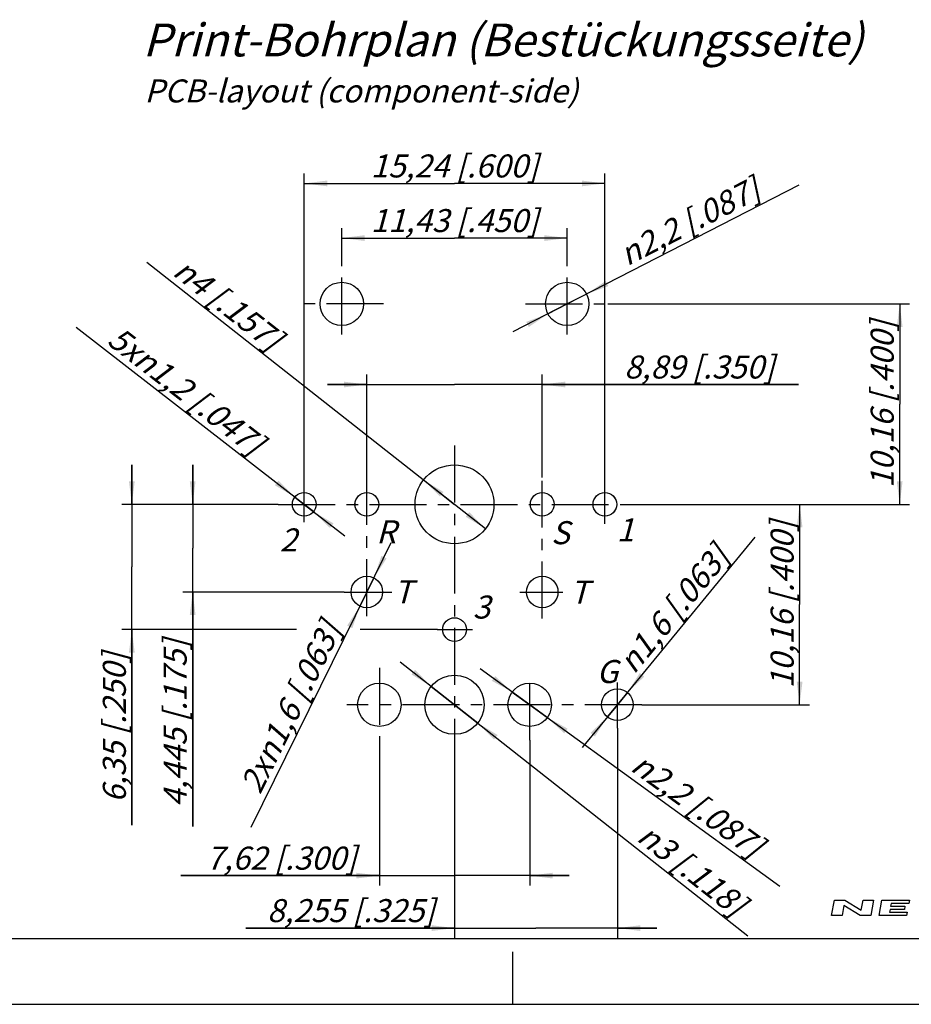
# Model space of a CAD drawing. Units: millimetres. Extents: x 0 to 420, y 0 to 297.
# Drawn here: x 155 to 291, y 0 to 150 of the extents above; entities that cross this region are included whole.
import ezdxf

# ---------------------------------------------------------------- set-up
doc = ezdxf.new("R2010")
doc.units = ezdxf.units.MM
doc.header["$LTSCALE"] = 23.1
doc.linetypes.add('CENTER', pattern=[0.6, 0.375, -0.075, 0.075, -0.075])
doc.layers.get('0').update_dxf_attribs({"linetype": 'CONTINUOUS'})
doc.layers.add('DEFAULT_1', color=7, linetype='CENTER')
doc.layers.add('ZEICHNUNGSBEMASSUNGEN', color=7, linetype='CONTINUOUS')
doc.styles.get("Standard").update_dxf_attribs({"font": 'txt', "width": 0.7})
doc.styles.add('TEXTSTYLE_3', font='gdt', dxfattribs={"width": 0.7})
doc.dimstyles.new('DIMSTYLE_1', dxfattribs={"dimtxt": 3.5, "dimasz": 3.5, "dimexe": 1.5, "dimexo": 0, "dimgap": 0.875, "dimtad": 1, "dimdec": 4, "dimlfac": 0.333333, "dimdsep": 46, "dimtxsty": 'STANDARD', "dimblk": '_FILLED', "dimblk1": '_FILLED', "dimblk2": '_FILLED', "dimcen": 0.09, "dimclrt": 5, "dimadec": 0, "dimazin": 0, "dimtp": 0.2, "dimtm": 0.2, "dimtfac": 1, "dimtdec": 4, "dimtofl": 0, "dimtmove": 0, "dimatfit": 3, "dimldrblk": '_FILLED', "dimfxl": 1, "dimtolj": 1, "dimarcsym": 0})
doc.dimstyles.new('DIMSTYLE_2', dxfattribs={"dimtxt": 3.5, "dimasz": 3.5, "dimexe": 1.5, "dimexo": 0, "dimgap": 0.875, "dimtad": 1, "dimdec": 4, "dimlfac": 0.333333, "dimdsep": 46, "dimtxsty": 'STANDARD', "dimblk": '_FILLED', "dimblk1": '_FILLED', "dimblk2": '_FILLED', "dimcen": 0.09, "dimclrt": 5, "dimadec": 0, "dimazin": 0, "dimtp": 0.1, "dimtm": 0.1, "dimtfac": 1, "dimtdec": 4, "dimtofl": 0, "dimtmove": 0, "dimatfit": 3, "dimldrblk": '_FILLED', "dimfxl": 1, "dimtolj": 1, "dimarcsym": 0})
doc.dimstyles.new('DIMSTYLE_5', dxfattribs={"dimtxt": 3.5, "dimasz": 3.5, "dimexe": 1.5, "dimexo": 0, "dimtad": 1, "dimdec": 4, "dimlfac": 0.333333, "dimdsep": 46, "dimtxsty": 'STANDARD', "dimblk": '_FILLED', "dimblk1": '_FILLED', "dimblk2": '_FILLED', "dimcen": 0.09, "dimclrt": 5, "dimadec": 0, "dimazin": 0, "dimtp": 0.1, "dimtm": 0.1, "dimtfac": 1, "dimtdec": 4, "dimtofl": 0, "dimtmove": 0, "dimatfit": 3, "dimldrblk": '_FILLED', "dimfxl": 1, "dimtolj": 1, "dimarcsym": 0})

# ---------------------------------------------------------------- blocks, each defined once
blk = doc.blocks.new('_FILLED')
at = {"color": 0, "linetype": 'BYBLOCK'}
blk.add_solid([(0, 0), (-1, 0.125), (-1, -0.125)], dxfattribs=at)
blk = doc.blocks.new('*D8')
at = {"layer": 'ZEICHNUNGSBEMASSUNGEN', "color": 2, "linetype": 'CONTINUOUS'}
for p, q in [((221.15, 76.04), (174.37, 112.81)), ((216.43, 79.75), (221.15, 76.04)), ((225.87, 72.34), (221.15, 76.04))]:
    blk.add_line(p, q, dxfattribs=at)
at = {"layer": 'ZEICHNUNGSBEMASSUNGEN', "color": 2, "linetype": 'CONTINUOUS', "xscale": 3.5, "yscale": 3.5, "zscale": 3.5}
for p, rotation in [((216.43, 79.75), 141.8288553573), ((225.87, 72.34), 321.8288553573)]:
    blk.add_blockref('_FILLED', p, dxfattribs=dict(at, rotation=rotation))
at = {"layer": 'ZEICHNUNGSBEMASSUNGEN', "color": 5, "linetype": 'CONTINUOUS', "insert": (195.31, 101.96), "char_height": 3.5, "width": 34.75, "attachment_point": 3, "rotation": 321.8289, "line_spacing_factor": 0.9, "style": 'TEXTSTYLE_3'}
blk.add_mtext('\\Q15.0;{\\Fgdt;n}\\Ftxt;4{\\Ftxt.shx;\\W1.000000;\\H3.500000; }[.157]', dxfattribs=at)
blk = doc.blocks.new('*D9')
at = {"layer": 'ZEICHNUNGSBEMASSUNGEN', "color": 2, "linetype": 'CONTINUOUS'}
for p, q in [((207.82, 79.39), (207.82, 95.77)), ((234.49, 80.13), (234.49, 95.77)), ((207.82, 94.27), (201.82, 94.27)), ((201.82, 94.27), (221.15, 94.27)), ((273.45, 94.27), (221.15, 94.27)), ((234.49, 94.27), (273.45, 94.27))]:
    blk.add_line(p, q, dxfattribs=at)
at = {"layer": 'ZEICHNUNGSBEMASSUNGEN', "color": 2, "linetype": 'CONTINUOUS', "xscale": 3.5, "yscale": 3.5, "zscale": 3.5}
blk.add_blockref('_FILLED', (207.82, 94.27), dxfattribs=at)
at = {"layer": 'ZEICHNUNGSBEMASSUNGEN', "color": 2, "linetype": 'CONTINUOUS', "xscale": 3.5, "yscale": 3.5, "zscale": 3.5, "rotation": 180}
blk.add_blockref('_FILLED', (234.49, 94.27), dxfattribs=at)
at = {"layer": 'ZEICHNUNGSBEMASSUNGEN', "color": 5, "linetype": 'CONTINUOUS', "insert": (246.95, 98.68), "char_height": 3.5, "width": 39.75, "attachment_point": 1, "line_spacing_factor": 0.9}
blk.add_mtext('\\Q15.0;8,89{\\Ftxt.shx;\\W1.000000;\\H3.500000; }[.350]', dxfattribs=at)
blk = doc.blocks.new('*D10')
at = {"layer": 'ZEICHNUNGSBEMASSUNGEN', "color": 2, "linetype": 'CONTINUOUS'}
for p, q in [((198.29, 73.31), (198.29, 126.35)), ((244.01, 73.07), (244.01, 126.35)), ((198.29, 124.85), (221.15, 124.85)), ((244.01, 124.85), (221.15, 124.85))]:
    blk.add_line(p, q, dxfattribs=at)
at = {"layer": 'ZEICHNUNGSBEMASSUNGEN', "color": 2, "linetype": 'CONTINUOUS', "xscale": 3.5, "yscale": 3.5, "zscale": 3.5, "rotation": 180}
blk.add_blockref('_FILLED', (198.29, 124.85), dxfattribs=at)
at = {"layer": 'ZEICHNUNGSBEMASSUNGEN', "color": 2, "linetype": 'CONTINUOUS', "xscale": 3.5, "yscale": 3.5, "zscale": 3.5}
blk.add_blockref('_FILLED', (244.01, 124.85), dxfattribs=at)
at = {"layer": 'ZEICHNUNGSBEMASSUNGEN', "color": 5, "linetype": 'CONTINUOUS', "insert": (221.15, 129.26), "char_height": 3.5, "width": 43.125, "attachment_point": 2, "line_spacing_factor": 0.9}
blk.add_mtext('\\Q15.0;15,24{\\Ftxt.shx;\\W1.000000;\\H3.500000; }[.600]', dxfattribs=at)
blk = doc.blocks.new('*D11')
at = {"layer": 'ZEICHNUNGSBEMASSUNGEN', "color": 2, "linetype": 'CONTINUOUS'}
for p, q in [((198.29, 76.04), (163.6, 102.92)), ((196.87, 77.15), (198.29, 76.04)), ((199.71, 74.94), (198.29, 76.04)), ((198.29, 76.04), (204.46, 71.27))]:
    blk.add_line(p, q, dxfattribs=at)
at = {"layer": 'ZEICHNUNGSBEMASSUNGEN', "color": 2, "linetype": 'CONTINUOUS', "xscale": 3.5, "yscale": 3.5, "zscale": 3.5}
for p, rotation in [((196.87, 77.15), 322.2297554989), ((199.71, 74.94), 142.2282230785)]:
    blk.add_blockref('_FILLED', p, dxfattribs=dict(at, rotation=rotation))
at = {"layer": 'ZEICHNUNGSBEMASSUNGEN', "color": 5, "linetype": 'CONTINUOUS', "insert": (192.52, 86.09), "char_height": 3.5, "width": 49.75, "attachment_point": 3, "rotation": 322.228, "line_spacing_factor": 0.9}
blk.add_mtext('\\Q15.0;5x\\Fgdt;{\\Fgdt;n}\\Ftxt;1,2{\\Ftxt.shx;\\W1.000000;\\H3.500000; }[.047]', dxfattribs=at)
blk = doc.blocks.new('*D12')
at = {"layer": 'ZEICHNUNGSBEMASSUNGEN', "color": 2, "linetype": 'CONTINUOUS'}
for p, q in [((245.92, 42.01), (245.92, 10.09)), ((221.15, 39.28), (221.15, 10.09)), ((221.15, 11.59), (189.4, 11.59)), ((189.4, 11.59), (233.53, 11.59)), ((251.92, 11.59), (233.53, 11.59)), ((245.92, 11.59), (251.92, 11.59))]:
    blk.add_line(p, q, dxfattribs=at)
at = {"layer": 'ZEICHNUNGSBEMASSUNGEN', "color": 2, "linetype": 'CONTINUOUS', "xscale": 3.5, "yscale": 3.5, "zscale": 3.5}
blk.add_blockref('_FILLED', (221.15, 11.59), dxfattribs=at)
at = {"layer": 'ZEICHNUNGSBEMASSUNGEN', "color": 2, "linetype": 'CONTINUOUS', "xscale": 3.5, "yscale": 3.5, "zscale": 3.5, "rotation": 180}
blk.add_blockref('_FILLED', (245.92, 11.59), dxfattribs=at)
at = {"layer": 'ZEICHNUNGSBEMASSUNGEN', "color": 5, "linetype": 'CONTINUOUS', "insert": (218.15, 16), "char_height": 3.5, "width": 43.125, "attachment_point": 3, "line_spacing_factor": 0.9}
blk.add_mtext('\\Q15.0;8,255{\\Ftxt.shx;\\W1.000000;\\H3.500000; }[.325]', dxfattribs=at)
blk = doc.blocks.new('*D13')
at = {"layer": 'ZEICHNUNGSBEMASSUNGEN', "color": 2, "linetype": 'CONTINUOUS'}
for p, q in [((247.96, 76.04), (275.13, 76.04)), ((273.63, 76.04), (273.63, 60.8)), ((273.63, 45.56), (273.63, 60.8)), ((249.62, 45.56), (275.13, 45.56))]:
    blk.add_line(p, q, dxfattribs=at)
at = {"layer": 'ZEICHNUNGSBEMASSUNGEN', "color": 2, "linetype": 'CONTINUOUS', "xscale": 3.5, "yscale": 3.5, "zscale": 3.5}
for p, rotation in [((273.63, 76.04), 90), ((273.63, 45.56), 270)]:
    blk.add_blockref('_FILLED', p, dxfattribs=dict(at, rotation=rotation))
at = {"layer": 'ZEICHNUNGSBEMASSUNGEN', "color": 5, "linetype": 'CONTINUOUS', "insert": (269.22, 60.8), "char_height": 3.5, "width": 42.375, "attachment_point": 2, "rotation": 90, "line_spacing_factor": 0.9}
blk.add_mtext('\\Q15.0;10,16{\\Ftxt.shx;\\W1.000000;\\H3.500000; }[.400]', dxfattribs=at)
blk = doc.blocks.new('*D14')
at = {"layer": 'ZEICHNUNGSBEMASSUNGEN', "color": 2, "linetype": 'CONTINUOUS'}
for p, q in [((181.33, 76.04), (181.33, 82.04)), ((181.33, 82.04), (181.33, 69.38)), ((194.34, 76.04), (179.83, 76.04)), ((181.33, 27.04), (181.33, 69.38)), ((204.36, 62.71), (179.83, 62.71)), ((181.33, 62.71), (181.33, 27.04))]:
    blk.add_line(p, q, dxfattribs=at)
at = {"layer": 'ZEICHNUNGSBEMASSUNGEN', "color": 2, "linetype": 'CONTINUOUS', "xscale": 3.5, "yscale": 3.5, "zscale": 3.5}
for p, rotation in [((181.33, 76.04), 270), ((181.33, 62.71), 90)]:
    blk.add_blockref('_FILLED', p, dxfattribs=dict(at, rotation=rotation))
at = {"layer": 'ZEICHNUNGSBEMASSUNGEN', "color": 5, "linetype": 'CONTINUOUS', "insert": (176.92, 55.54), "char_height": 3.5, "width": 42.75, "attachment_point": 3, "rotation": 90, "line_spacing_factor": 0.9}
blk.add_mtext('\\Q15.0;4,445{\\Ftxt.shx;\\W1.000000;\\H3.500000; }[.175]', dxfattribs=at)
blk = doc.blocks.new('*D15')
at = {"layer": 'ZEICHNUNGSBEMASSUNGEN', "color": 2, "linetype": 'CONTINUOUS'}
for p, q in [((172.08, 76.04), (172.08, 82.04)), ((172.08, 82.04), (172.08, 66.52)), ((194.34, 76.04), (170.58, 76.04)), ((172.08, 27.27), (172.08, 66.52)), ((197.1, 56.99), (170.58, 56.99)), ((172.08, 56.99), (172.08, 27.27)), ((218.54, 56.99), (206.79, 56.99))]:
    blk.add_line(p, q, dxfattribs=at)
at = {"layer": 'ZEICHNUNGSBEMASSUNGEN', "color": 2, "linetype": 'CONTINUOUS', "xscale": 3.5, "yscale": 3.5, "zscale": 3.5}
for p, rotation in [((172.08, 76.04), 270), ((172.08, 56.99), 90)]:
    blk.add_blockref('_FILLED', p, dxfattribs=dict(at, rotation=rotation))
at = {"layer": 'ZEICHNUNGSBEMASSUNGEN', "color": 5, "linetype": 'CONTINUOUS', "insert": (167.67, 53.52), "char_height": 3.5, "width": 39.375, "attachment_point": 3, "rotation": 90, "line_spacing_factor": 0.9}
blk.add_mtext('\\Q15.0;6,35{\\Ftxt.shx;\\W1.000000;\\H3.500000; }[.250]', dxfattribs=at)
blk = doc.blocks.new('*D16')
at = {"layer": 'ZEICHNUNGSBEMASSUNGEN', "color": 2, "linetype": 'CONTINUOUS'}
for p, q in [((245.92, 45.56), (266.88, 71.06)), ((247.44, 47.42), (245.92, 45.56)), ((245.92, 45.56), (240.58, 39.08)), ((244.39, 43.71), (245.92, 45.56))]:
    blk.add_line(p, q, dxfattribs=at)
at = {"layer": 'ZEICHNUNGSBEMASSUNGEN', "color": 2, "linetype": 'CONTINUOUS', "xscale": 3.5, "yscale": 3.5, "zscale": 3.5}
for p, rotation in [((247.44, 47.42), 230.5681214148), ((244.39, 43.71), 50.567239755)]:
    blk.add_blockref('_FILLED', p, dxfattribs=dict(at, rotation=rotation))
at = {"layer": 'ZEICHNUNGSBEMASSUNGEN', "color": 5, "linetype": 'CONTINUOUS', "insert": (245.75, 52.3), "char_height": 3.5, "width": 41.875, "attachment_point": 1, "rotation": 50.5682, "line_spacing_factor": 0.9, "style": 'TEXTSTYLE_3'}
blk.add_mtext('\\Q15.0;{\\Fgdt;n}\\Ftxt;1,6{\\Ftxt.shx;\\W1.000000;\\H3.500000; }[.063]', dxfattribs=at)
blk = doc.blocks.new('*D18')
at = {"layer": 'ZEICHNUNGSBEMASSUNGEN', "color": 2, "linetype": 'CONTINUOUS'}
for p, q in [((221.15, 45.56), (212.9, 52.06)), ((217.62, 48.35), (221.15, 45.56)), ((224.69, 42.78), (221.15, 45.56)), ((221.15, 45.56), (265.73, 10.44))]:
    blk.add_line(p, q, dxfattribs=at)
at = {"layer": 'ZEICHNUNGSBEMASSUNGEN', "color": 2, "linetype": 'CONTINUOUS', "xscale": 3.5, "yscale": 3.5, "zscale": 3.5}
for p, rotation in [((217.62, 48.35), 321.7675360623), ((224.69, 42.78), 141.7667746846)]:
    blk.add_blockref('_FILLED', p, dxfattribs=dict(at, rotation=rotation))
at = {"layer": 'ZEICHNUNGSBEMASSUNGEN', "color": 5, "linetype": 'CONTINUOUS', "insert": (250.84, 27.78), "char_height": 3.5, "width": 33.625, "attachment_point": 1, "rotation": 321.7668, "line_spacing_factor": 0.9, "style": 'TEXTSTYLE_3'}
blk.add_mtext('\\Q15.0;{\\Fgdt;n}\\Ftxt;3{\\Ftxt.shx;\\W1.000000;\\H3.500000; }[.118]', dxfattribs=at)
blk = doc.blocks.new('*D19')
at = {"layer": 'ZEICHNUNGSBEMASSUNGEN', "color": 2, "linetype": 'CONTINUOUS'}
for p, q in [((232.58, 45.56), (225.05, 51.02)), ((229.91, 47.5), (232.58, 45.56)), ((235.25, 43.63), (232.58, 45.56)), ((232.58, 45.56), (270.61, 17.99))]:
    blk.add_line(p, q, dxfattribs=at)
at = {"layer": 'ZEICHNUNGSBEMASSUNGEN', "color": 2, "linetype": 'CONTINUOUS', "xscale": 3.5, "yscale": 3.5, "zscale": 3.5}
for p, rotation in [((229.91, 47.5), 324.0529440187), ((235.25, 43.63), 144.0532973407)]:
    blk.add_blockref('_FILLED', p, dxfattribs=dict(at, rotation=rotation))
at = {"layer": 'ZEICHNUNGSBEMASSUNGEN', "color": 5, "linetype": 'CONTINUOUS', "insert": (249.78, 38.53), "char_height": 3.5, "width": 43.375, "attachment_point": 1, "rotation": 324.0526, "line_spacing_factor": 0.9, "style": 'TEXTSTYLE_3'}
blk.add_mtext('\\Q15.0;{\\Fgdt;n}\\Ftxt;2,2{\\Ftxt.shx;\\W1.000000;\\H3.500000; }[.087]', dxfattribs=at)
blk = doc.blocks.new('*D20')
at = {"layer": 'ZEICHNUNGSBEMASSUNGEN', "color": 2, "linetype": 'CONTINUOUS'}
for p, q in [((238.29, 106.52), (273.54, 124.65)), ((241.23, 108.03), (238.29, 106.52)), ((238.29, 106.52), (230.02, 102.27)), ((235.36, 105.01), (238.29, 106.52))]:
    blk.add_line(p, q, dxfattribs=at)
at = {"layer": 'ZEICHNUNGSBEMASSUNGEN', "color": 2, "linetype": 'CONTINUOUS', "xscale": 3.5, "yscale": 3.5, "zscale": 3.5}
for p, rotation in [((241.23, 108.03), 207.2187714507), ((235.36, 105.01), 27.2170474602)]:
    blk.add_blockref('_FILLED', p, dxfattribs=dict(at, rotation=rotation))
at = {"layer": 'ZEICHNUNGSBEMASSUNGEN', "color": 5, "linetype": 'CONTINUOUS', "insert": (245.81, 115.34), "char_height": 3.5, "width": 43.375, "attachment_point": 1, "rotation": 27.2179, "line_spacing_factor": 0.9, "style": 'TEXTSTYLE_3'}
blk.add_mtext('\\Q15.0;{\\Fgdt;n}\\Ftxt;2,2{\\Ftxt.shx;\\W1.000000;\\H3.500000; }[.087]', dxfattribs=at)
blk = doc.blocks.new('*D21')
at = {"layer": 'ZEICHNUNGSBEMASSUNGEN', "color": 2, "linetype": 'CONTINUOUS'}
for p, q in [((204, 112.67), (204, 118.04)), ((238.29, 112.67), (238.29, 118.04)), ((204, 116.54), (221.15, 116.54)), ((238.29, 116.54), (221.15, 116.54))]:
    blk.add_line(p, q, dxfattribs=at)
at = {"layer": 'ZEICHNUNGSBEMASSUNGEN', "color": 2, "linetype": 'CONTINUOUS', "xscale": 3.5, "yscale": 3.5, "zscale": 3.5, "rotation": 180}
blk.add_blockref('_FILLED', (204, 116.54), dxfattribs=at)
at = {"layer": 'ZEICHNUNGSBEMASSUNGEN', "color": 2, "linetype": 'CONTINUOUS', "xscale": 3.5, "yscale": 3.5, "zscale": 3.5}
blk.add_blockref('_FILLED', (238.29, 116.54), dxfattribs=at)
at = {"layer": 'ZEICHNUNGSBEMASSUNGEN', "color": 5, "linetype": 'CONTINUOUS', "insert": (221.15, 120.95), "char_height": 3.5, "width": 41.625, "attachment_point": 2, "line_spacing_factor": 0.9}
blk.add_mtext('\\Q15.0;11,43{\\Ftxt.shx;\\W1.000000;\\H3.500000; }[.450]', dxfattribs=at)
blk = doc.blocks.new('*D22')
at = {"layer": 'ZEICHNUNGSBEMASSUNGEN', "color": 2, "linetype": 'CONTINUOUS'}
for p, q in [((244.44, 106.52), (290.35, 106.52)), ((288.85, 106.52), (288.85, 91.28)), ((288.85, 76.04), (288.85, 91.28)), ((246.73, 76.04), (290.35, 76.04))]:
    blk.add_line(p, q, dxfattribs=at)
at = {"layer": 'ZEICHNUNGSBEMASSUNGEN', "color": 2, "linetype": 'CONTINUOUS', "xscale": 3.5, "yscale": 3.5, "zscale": 3.5}
for p, rotation in [((288.85, 106.52), 90), ((288.85, 76.04), 270)]:
    blk.add_blockref('_FILLED', p, dxfattribs=dict(at, rotation=rotation))
at = {"layer": 'ZEICHNUNGSBEMASSUNGEN', "color": 5, "linetype": 'CONTINUOUS', "insert": (284.44, 91.28), "char_height": 3.5, "width": 42.375, "attachment_point": 2, "rotation": 90, "line_spacing_factor": 0.9}
blk.add_mtext('\\Q15.0;10,16{\\Ftxt.shx;\\W1.000000;\\H3.500000; }[.400]', dxfattribs=at)
blk = doc.blocks.new('*D23')
at = {"layer": 'ZEICHNUNGSBEMASSUNGEN', "color": 2, "linetype": 'CONTINUOUS'}
for p, q in [((207.82, 62.71), (211.53, 70.24)), ((208.88, 64.86), (207.82, 62.71)), ((207.82, 62.71), (190.18, 26.88)), ((206.76, 60.55), (207.82, 62.71))]:
    blk.add_line(p, q, dxfattribs=at)
at = {"layer": 'ZEICHNUNGSBEMASSUNGEN', "color": 2, "linetype": 'CONTINUOUS', "xscale": 3.5, "yscale": 3.5, "zscale": 3.5}
for p, rotation in [((208.88, 64.86), 243.786079945), ((206.76, 60.55), 63.7882473662)]:
    blk.add_blockref('_FILLED', p, dxfattribs=dict(at, rotation=rotation))
at = {"layer": 'ZEICHNUNGSBEMASSUNGEN', "color": 5, "linetype": 'CONTINUOUS', "insert": (200.87, 58.58), "char_height": 3.5, "width": 49.75, "attachment_point": 3, "rotation": 63.7866, "line_spacing_factor": 0.9}
blk.add_mtext('\\Q15.0;2x\\Fgdt;{\\Fgdt;n}\\Ftxt;1,6{\\Ftxt.shx;\\W1.000000;\\H3.500000; }[.063]', dxfattribs=at)
blk = doc.blocks.new('*D24')
at = {"layer": 'ZEICHNUNGSBEMASSUNGEN', "color": 2, "linetype": 'CONTINUOUS'}
for p, q in [((209.72, 39.16), (209.72, 18.07)), ((232.58, 40.15), (232.58, 18.07)), ((209.72, 19.57), (179.51, 19.57)), ((179.51, 19.57), (221.15, 19.57)), ((238.58, 19.57), (221.15, 19.57)), ((232.58, 19.57), (238.58, 19.57))]:
    blk.add_line(p, q, dxfattribs=at)
at = {"layer": 'ZEICHNUNGSBEMASSUNGEN', "color": 2, "linetype": 'CONTINUOUS', "xscale": 3.5, "yscale": 3.5, "zscale": 3.5}
blk.add_blockref('_FILLED', (209.72, 19.57), dxfattribs=at)
at = {"layer": 'ZEICHNUNGSBEMASSUNGEN', "color": 2, "linetype": 'CONTINUOUS', "xscale": 3.5, "yscale": 3.5, "zscale": 3.5, "rotation": 180}
blk.add_blockref('_FILLED', (232.58, 19.57), dxfattribs=at)
at = {"layer": 'ZEICHNUNGSBEMASSUNGEN', "color": 5, "linetype": 'CONTINUOUS', "insert": (206.26, 23.98), "char_height": 3.5, "width": 40.125, "attachment_point": 3, "line_spacing_factor": 0.9}
blk.add_mtext('\\Q15.0;7,62{\\Ftxt.shx;\\W1.000000;\\H3.500000; }[.300]', dxfattribs=at)

msp = doc.modelspace()

# ---------------------------------------------------------------- linework, layer by layer
at = {"color": 2, "linetype": 'CONTINUOUS'}
for p, q in [((278.49964, 13.50011), (278.91355, 15.84748)), ((278.91355, 15.84748), (280.5064, 15.84748)), ((280.35858, 15.00913), (280.0925, 13.50011)), ((282.85903, 13.50011), (280.35858, 15.00913)), ((280.5064, 15.84748), (283.00685, 14.33846)), ((283.00685, 14.33846), (283.27294, 15.84748)), ((283.27294, 15.84748), (284.86579, 15.84748)), ((284.86579, 15.84748), (284.45189, 13.50011)), ((285.7094, 13.50011), (286.12331, 15.84748)), ((286.12331, 15.84748), (290.31503, 15.84748)), ((287.54363, 15.34447), (287.46972, 14.9253)), ((290.22633, 15.34447), (287.54363, 15.34447)), ((290.31503, 15.84748), (290.22633, 15.34447)), ((280.0925, 13.50011), (278.49964, 13.50011)), ((284.45189, 13.50011), (282.85903, 13.50011)), ((289.90112, 13.50011), (285.7094, 13.50011)), ((287.38103, 14.42229), (287.30712, 14.00312)), ((287.30712, 14.00312), (289.98982, 14.00312)), ((289.56072, 14.42229), (287.38103, 14.42229)), ((287.46972, 14.9253), (289.64942, 14.9253)), ((289.64942, 14.9253), (289.56072, 14.42229)), ((289.98982, 14.00312), (289.90112, 13.50011))]:
    msp.add_line(p, q, dxfattribs=at)
at = {"color": 7, "linetype": 'CONTINUOUS'}
for p, q in [((12.5, 10), (410, 10)), ((230, 0), (230, 8)), ((0, 0), (420, 0))]:
    msp.add_line(p, q, dxfattribs=at)
for centre, radius in [((204.00427, 106.52321), 3.3), ((238.29423, 106.52321), 3.3), ((221.1506, 76.04323), 6), ((198.29007, 76.04323), 1.8), ((198.29105, 76.04323), 1.8), ((207.81518, 76.04323), 1.8), ((207.816, 76.04323), 1.8), ((234.4852, 76.04323), 1.8), ((234.48602, 76.04323), 1.8), ((244.01014, 76.04323), 1.8), ((244.01113, 76.04323), 1.8), ((207.816, 62.70815), 2.4), ((234.4852, 62.70815), 2.4), ((221.1506, 56.99329), 1.8), ((221.1506, 45.56328), 4.5), ((209.71936, 45.56328), 3.3), ((232.57944, 45.56328), 3.3), ((245.91549, 45.56328), 2.4)]:
    msp.add_circle(centre, radius, dxfattribs=at)
at = {"layer": 'DEFAULT_1', "color": 2, "linetype": 'CENTER'}
for p, q in [((204.00427, 101.88299), (204.00427, 112.67056)), ((238.29423, 101.88299), (238.29423, 112.67056)), ((210.35956, 106.52321), (197.85693, 106.52321)), ((231.93894, 106.52321), (244.44157, 106.52321)), ((221.1506, 84.98038), (221.1506, 39.28064)), ((207.81518, 59.05398), (207.81518, 79.63876)), ((234.4852, 58.66313), (234.4852, 79.63876)), ((198.29007, 73.46467), (198.29007, 78.34457)), ((198.29105, 73.60342), (198.29105, 78.80013)), ((244.01014, 73.60342), (244.01014, 78.80013)), ((244.01113, 73.46467), (244.01113, 78.34457)), ((194.34437, 76.04323), (247.95683, 76.04323)), ((204.3589, 62.70815), (211.63898, 62.70815)), ((231.09832, 62.70815), (237.64003, 62.70815)), ((218.53518, 56.99329), (223.90751, 56.99329)), ((209.71936, 51.16466), (209.71936, 39.15883)), ((232.57944, 40.15325), (232.57944, 50.14598)), ((245.91549, 42.0116), (245.91549, 48.94944)), ((249.61886, 45.56328), (204.75943, 45.56328))]:
    msp.add_line(p, q, dxfattribs=at)

# ---------------------------------------------------------------- texts
at = {"color": 5, "linetype": 'CONTINUOUS', "attachment_point": 1, "line_spacing_factor": 0.9}
for s, insert, char_height, width in [('\\Q15.0;Print-Bohrplan (Bestückungsseite)', (173.7316, 149.17721), 5, 165.25), ('\\Q15.0;PCB-layout (component-side)', (173.99544, 140.67001), 3.5, 96.625), ('\\Q15.0;R', (209.23674, 73.61595), 3.5, 4.125), ('\\Q15.0;S', (235.81984, 73.48158), 3.5, 4.125), ('\\Q15.0;1', (245.80016, 73.92471), 3.5, 3), ('\\Q15.0;2', (194.56607, 72.38369), 3.5, 4.125), ('\\Q15.0;T', (211.92869, 64.49071), 3.5, 4.5), ('\\Q15.0;T', (238.72644, 64.43204), 3.5, 4.5), ('\\Q15.0;3', (223.93171, 62.1705), 3.5, 3.75), ('\\Q15.0;G', (242.74749, 52.3636), 3.5, 4.125)]:
    msp.add_mtext(s, dxfattribs=dict(at, insert=insert, char_height=char_height, width=width))

# ---------------------------------------------------------------- dimensions: what is measured, and where the dimension line sits
at = {"layer": 'ZEICHNUNGSBEMASSUNGEN', "color": 2, "linetype": 'CONTINUOUS'}
for p1, p2, picture, middle in [((241.22883, 108.03255), (235.35962, 105.01387), '*D20', (259.46605, 120.39897)), ((216.43359, 79.7513), (225.86761, 72.33515), '*D8', (185.12205, 107.74377)), ((247.43987, 47.417), (244.39111, 43.70956), '*D16', (255.96493, 61.96526)), ((224.68534, 42.77839), (217.61586, 48.34817), '*D18', (258.56605, 19.46619)), ((235.25097, 43.62604), (229.90791, 47.50052), '*D19', (260.46028, 28.62636))]:
    dim = msp.add_diameter_dim_2p(p1=p1, p2=p2, dimstyle='DIMSTYLE_5', dxfattribs=at)
    dim.commit()
    dim.dimension.update_dxf_attribs({"geometry": picture, "text_midpoint": middle, "dimtype": 163})
for base, p1, p2, picture, middle in [((244.01014, 124.85174), (198.29007, 73.31296), (244.01014, 73.07462), '*D10', (221.15011, 124.85174)), ((238.29423, 116.54082), (204.00427, 112.67056), (238.29423, 112.67056), '*D21', (221.14925, 116.54082)), ((245.91549, 11.59475), (221.1506, 39.28064), (245.91549, 42.0116), '*D12', (203.77011, 11.59475)), ((232.57944, 19.5716), (209.71936, 39.15883), (232.57944, 40.15325), '*D24', (192.88934, 19.5716))]:
    dim = msp.add_linear_dim(base=base, p1=p1, p2=p2, dimstyle='DIMSTYLE_1', dxfattribs=at)
    dim.commit()
    dim.dimension.update_dxf_attribs({"geometry": picture, "text_midpoint": middle, "dimtype": 160})
for p1, p2, text, picture, middle in [((196.86725, 77.14576), (199.71289, 74.94069), '5x<>', '*D11', (178.33747, 94.86435)), ((206.75589, 60.55497), (208.87612, 64.86132), '2x<>', '*D23', (195.11909, 42.93242))]:
    dim = msp.add_diameter_dim_2p(p1=p1, p2=p2, text=text, dimstyle='DIMSTYLE_5', dxfattribs=at)
    dim.commit()
    dim.dimension.update_dxf_attribs({"geometry": picture, "text_midpoint": middle, "dimtype": 163})
for base, p1, p2, angle, dimstyle, picture, middle in [((288.84829, 106.52321), (246.73093, 76.04323), (244.44157, 106.52321), 90, 'DIMSTYLE_1', '*D22', (288.84829, 91.28322)), ((207.81518, 94.27377), (234.4852, 80.13035), (207.81518, 79.38835), 180, 'DIMSTYLE_1', '*D9', (260.20296, 94.27377)), ((172.07532, 56.99329), (194.34437, 76.04323), (218.53518, 56.99329), 270, 'DIMSTYLE_1', '*D15', (172.07532, 40.39574)), ((181.32535, 62.70815), (194.34437, 76.04323), (204.3589, 62.70815), 270, 'DIMSTYLE_2', '*D14', (181.32535, 41.28537)), ((273.63006, 45.56328), (247.95683, 76.04323), (249.61886, 45.56328), 270, 'DIMSTYLE_1', '*D13', (273.63006, 60.80325))]:
    dim = msp.add_linear_dim(base=base, p1=p1, p2=p2, angle=angle, dimstyle=dimstyle, dxfattribs=at)
    dim.commit()
    dim.dimension.update_dxf_attribs({"geometry": picture, "text_midpoint": middle, "dimtype": 160})

doc.saveas('drawing.dxf')
